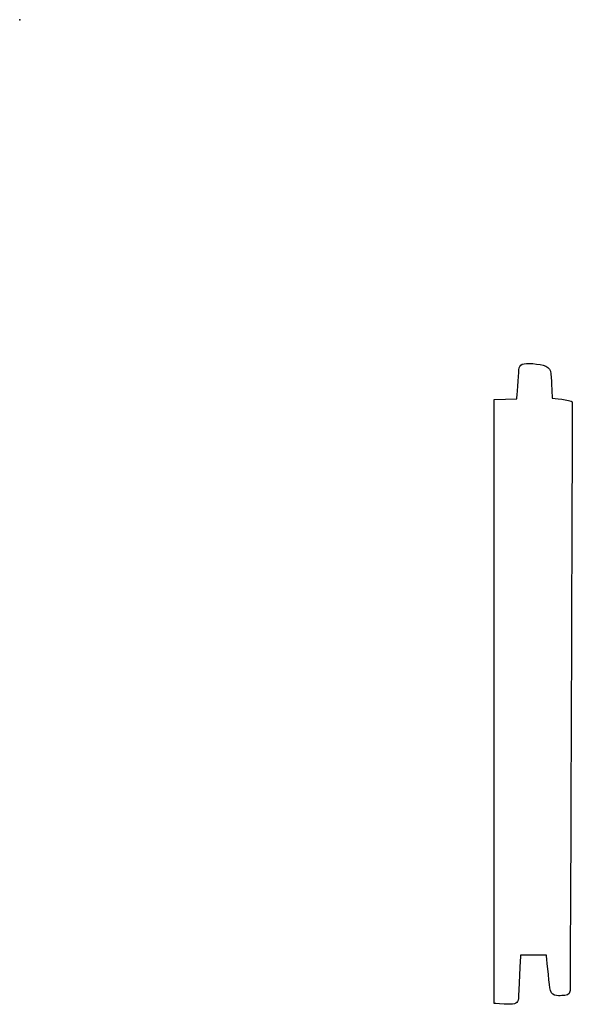
# Model space of a CAD drawing. Units: centimetres. Extents: x 0 to 11.3, y -20.1 to 0.
import ezdxf

# ---------------------------------------------------------------- set-up
doc = ezdxf.new("R2010")
doc.units = ezdxf.units.CM
doc.header["$MEASUREMENT"] = 0
doc.layers.add('Untitled v25_Sketch25', color=7, linetype='Continuous')

msp = doc.modelspace()

# ---------------------------------------------------------------- linework, layer by layer
at = {"layer": 'Untitled v25_Sketch25'}
for p, q in [((9.682, -7.751), (10.14, -7.734)), ((9.682, -20.069), (9.682, -7.751)), ((10.746, -19.081), (10.217, -19.081))]:
    msp.add_line(p, q, dxfattribs=at)
for points, knots in [([(10.14, -7.734), (10.14, -7.734), (10.187, -7.246), (10.187, -7.034), (10.269, -6.995), (10.469, -7.016)], [2, 2, 2, 2, 3, 3, 4, 4, 4, 4]), ([(10.469, -7.016), (10.687, -7.04), (10.828, -7.057), (10.84, -7.228), (10.852, -7.398), (10.863, -7.722), (10.863, -7.722)], [4, 4, 4, 4, 5, 5, 5, 6, 6, 6, 6]), ([(11.275, -7.798), (11.275, -7.798), (11.234, -19.693), (11.222, -19.916), (11.151, -19.904), (10.975, -19.916), (10.834, -19.922), (10.816, -19.752)], [7, 7, 7, 7, 8, 8, 9, 9, 10, 10, 10, 10]), ([(10.175, -19.969), (10.164, -20.063), (10.111, -20.087), (9.964, -20.087), (9.876, -20.087), (9.682, -20.069), (9.682, -20.069)], [13, 13, 13, 13, 14, 14, 14, 15, 15, 15, 15])]:
    msp.add_open_spline(points, degree=3, knots=knots, dxfattribs=at)
for points in [[(10.863, -7.722), (10.863, -7.722), (11.246, -7.757), (11.275, -7.798)], [(10.217, -19.081), (10.217, -19.081), (10.187, -19.875), (10.175, -19.969)], [(10.816, -19.752), (10.802, -19.617), (10.746, -19.081), (10.746, -19.081)]]:
    msp.add_open_spline(points, degree=3, dxfattribs=at)
msp.add_point((0, 0), dxfattribs=at)

doc.saveas('drawing.dxf')
